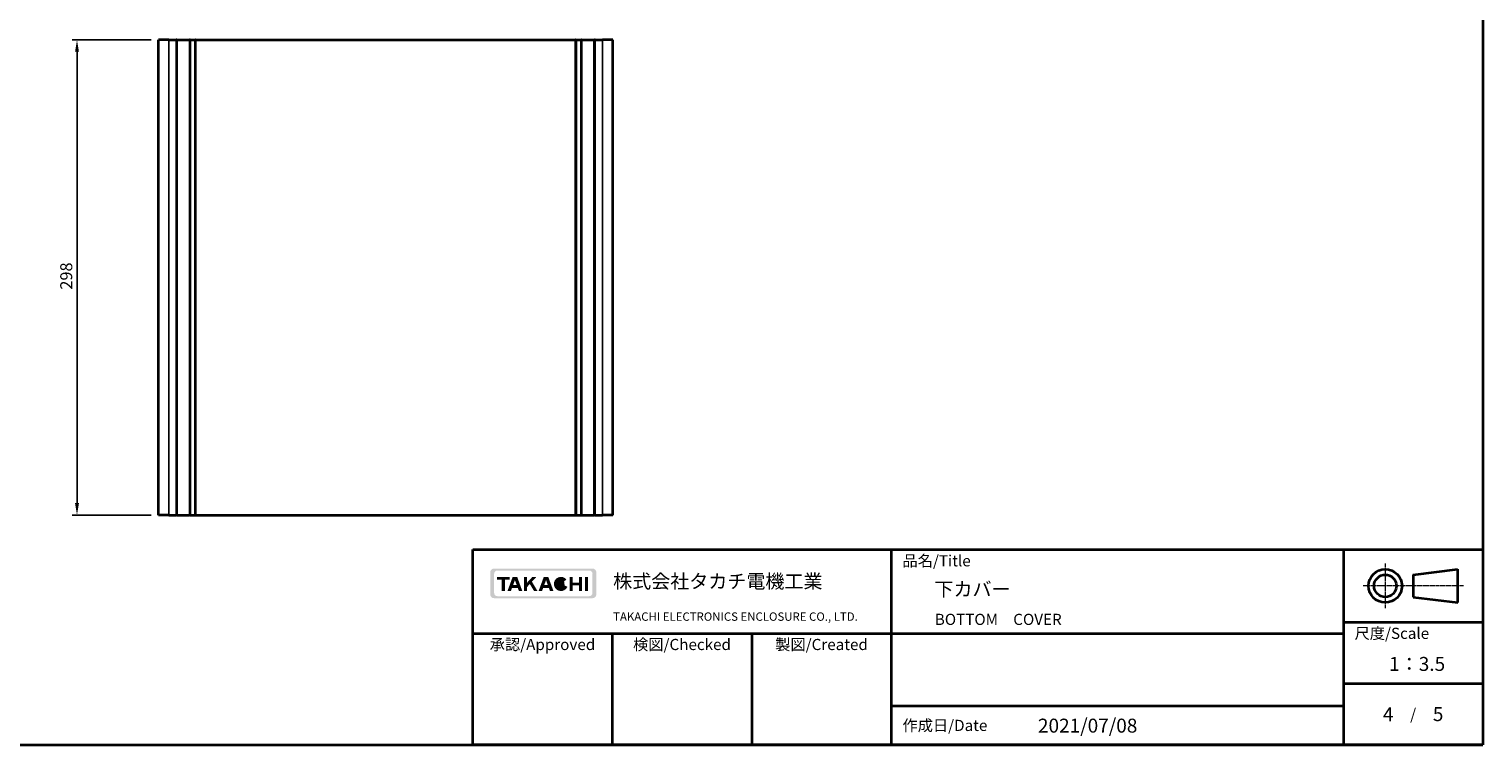
# Model space of a CAD drawing. Units: millimetres. Extents: x 43 to 6731, y 24 to 1148.
# Drawn here: x 4636 to 5548, y 24 to 473 of the extents above; entities that cross this region are included whole.
import ezdxf
from ezdxf.enums import TextEntityAlignment as Align

# ---------------------------------------------------------------- set-up
doc = ezdxf.new("R2010")
doc.units = ezdxf.units.MM
doc.header["$LTSCALE"] = 3
doc.linetypes.add('CHAIN', pattern=[0.3543, 0.2362, -0.0295, 0.0591, -0.0295])
doc.layers.get('Defpoints').update_dxf_attribs({"lineweight": 25})
for name, color, linetype, lineweight in [('AM_5', 3, 'Continuous', 25), ('Border (ISO)', 7, 'Continuous', 35), ('Title (ISO)', 7, 'Continuous', 35), ('Visible (ISO)', 7, 'Continuous', 35), ('Visible Narrow (ISO)', 7, 'Continuous', 25)]:
    doc.layers.add(name, color=color, linetype=linetype, lineweight=lineweight)
doc.layers.add('Hatch (ISO)', color=1, linetype='Continuous', lineweight=18, true_color=0xff0000)
doc.styles.add('Note Text (TK)', font='MS PGothic.ttf')
doc.styles.add('文字スタイル67', font='arial.ttf')
doc.dimstyles.new('Default - Method 1b (TK)', dxfattribs={"dimscale": 3, "dimtxt": 2.5, "dimasz": 2.5, "dimexe": 1, "dimexo": 1.5, "dimgap": 1, "dimtad": 1, "dimtoh": 1, "dimrnd": 1e-08, "dimdsep": 46, "dimtxsty": 'Note Text (TK)', "dimcen": 0.09, "dimdle": 5, "dimclrd": 100, "dimclre": 100, "dimclrt": 7, "dimadec": 1, "dimazin": 1, "dimtfac": 1, "dimtmove": 0, "dimatfit": 3, "dimfxl": 0, "dimtolj": 1, "dimlwd": -1, "dimlwe": -1, "dimarcsym": 0})

# ---------------------------------------------------------------- blocks, each defined once
blk = doc.blocks.new('図面枠 tk図枠')
at = {"layer": 'Border (ISO)'}
for p in [(405.5, 289), (14.5, 8)]:
    blk.add_line(p, (405.5, 8), dxfattribs=at)
blk = doc.blocks.new('表題欄 tk表題欄')
at = {"layer": 'Hatch (ISO)'}
h = blk.add_hatch(color=256, dxfattribs=at)
edge = h.paths.add_edge_path(flags=0)
edge.add_arc((95.58, 236.3), 0.596, 270, 360)
edge.add_line((96.17, 236.3), (96.17, 239.71))
edge.add_arc((95.58, 239.71), 0.596, 0, 90)
edge.add_line((95.58, 240.31), (79.14, 240.31))
edge.add_arc((79.14, 239.71), 0.596, 90, 180)
edge.add_line((78.54, 239.71), (78.54, 236.3))
edge.add_arc((79.14, 236.3), 0.596, 180, 270)
edge.add_line((79.14, 235.7), (95.58, 235.7))
edge = h.paths.add_edge_path()
edge.add_line((77.84, 239.96), (77.84, 236.05))
edge.add_arc((78.54, 236.05), 0.702, 180, 270)
edge.add_line((78.54, 235.35), (96.17, 235.35))
edge.add_arc((96.17, 236.05), 0.702, 270, 360)
edge.add_line((96.87, 236.05), (96.87, 239.96))
edge.add_arc((96.17, 239.96), 0.702, 0, 90)
edge.add_line((96.17, 240.66), (78.54, 240.66))
edge.add_arc((78.54, 239.96), 0.702, 90, 180)
for points in [[(79.07, 239.15), (79.07, 238.66), (79.92, 238.66), (79.92, 236.66), (80.51, 236.66), (80.51, 238.66), (81.36, 238.66), (81.36, 239.15)], [(85.68, 236.66), (84.94, 237.89), (84.42, 237.32), (84.42, 236.66), (83.9, 236.66), (83.9, 239.15), (84.42, 239.15), (84.42, 238.1), (85.39, 239.15), (86.11, 239.15), (85.32, 238.3), (86.3, 236.66)], [(92.09, 239.15), (92.09, 236.66), (92.61, 236.66), (92.61, 237.66), (93.77, 237.66), (93.77, 236.66), (94.29, 236.66), (94.29, 239.15), (93.77, 239.15), (93.77, 238.15), (92.61, 238.15), (92.61, 239.15)], [(94.84, 239.15), (94.84, 236.66), (95.36, 236.66), (95.36, 239.15)]]:
    blk.add_hatch(color=256, dxfattribs=at).paths.add_polyline_path(points)
h = blk.add_hatch(color=256, dxfattribs=at)
h.paths.add_polyline_path([(82.59, 237.71), (81.95, 237.71), (82.27, 238.58)], flags=0)
h.paths.add_polyline_path([(82.78, 237.2), (81.76, 237.2), (81.57, 236.66), (80.95, 236.66), (81.86, 239.15), (82.68, 239.15), (83.59, 236.66), (82.98, 236.66)])
h = blk.add_hatch(color=256, dxfattribs=at)
h.paths.add_polyline_path([(87.53, 237.71), (88.16, 237.71), (87.85, 238.58)], flags=0)
h.paths.add_polyline_path([(87.14, 236.66), (87.34, 237.2), (88.35, 237.2), (88.55, 236.66), (89.17, 236.66), (88.25, 239.15), (87.44, 239.15), (86.52, 236.66)])
h = blk.add_hatch(color=256, dxfattribs=at)
edge = h.paths.add_edge_path()
edge.add_arc((90.52, 237.9), 1.27, 38.5505, 336.582)
edge.add_line((91.69, 237.4), (91.17, 237.62))
edge.add_ellipse((90.52, 237.9), major_axis=(0, -0.8), ratio=0.867347, start_angle=124.651, end_angle=429.4109, ccw=False)
edge.add_line((91.09, 238.36), (91.52, 238.7))
at = {"layer": 'Title (ISO)'}
for p, q in [((74.71, 244.05), (255.71, 244.05)), ((74.71, 209.05), (74.71, 244.05)), ((149.71, 244.05), (149.71, 209.05)), ((230.71, 244.05), (230.71, 209.05)), ((255.71, 244.05), (255.71, 209.05)), ((243.21, 239.55), (251.21, 240.55)), ((251.21, 234.55), (251.21, 240.55)), ((243.21, 239.55), (243.21, 235.55)), ((243.21, 235.55), (251.21, 234.55)), ((230.71, 231.05), (255.71, 231.05)), ((74.71, 229.05), (230.71, 229.05)), ((99.71, 229.05), (99.71, 209.05)), ((124.71, 229.05), (124.71, 209.05)), ((230.71, 220.05), (255.71, 220.05)), ((149.71, 216.05), (230.71, 216.05)), ((255.71, 209.05), (74.71, 209.05))]:
    blk.add_line(p, q, dxfattribs=at)
at = {"layer": 'Title (ISO)', "color": 4, "linetype": 'CHAIN', "lineweight": 18, "true_color": 0x00ffff}
for p, q in [((238.21, 241.55), (238.21, 233.55)), ((252.21, 237.55), (234.21, 237.55))]:
    blk.add_line(p, q, dxfattribs=at)
at = {"layer": 'Title (ISO)'}
for radius in [3, 2]:
    blk.add_circle((238.21, 237.55), radius, dxfattribs=at)
at = {"layer": 'Title (ISO)', "color": 1, "true_color": 0xff0000, "char_height": 2, "line_spacing_factor": 1.5, "style": 'Note Text (TK)'}
for s, insert, attachment_point in [('\\fＭＳ Ｐゴシック|b0|i0;\\H2.0000;品名/Title', (151.71, 242.05), 4), ('\\fＭＳ Ｐゴシック|b0|i0;\\H2.0000;尺度/Scale', (232.71, 229.05), 4), ('\\fＭＳ Ｐゴシック|b0|i0;\\H2.0000;承認/Approved', (87.21, 227.05), 5), ('\\fＭＳ Ｐゴシック|b0|i0;\\H2.0000;検図/Checked', (112.21, 227.05), 5), ('\\fＭＳ Ｐゴシック|b0|i0;\\H2.0000;製図/Created', (137.21, 227.05), 5), ('\\fＭＳ Ｐゴシック|b0|i0;\\H2.0000;作成日/Date', (151.71, 212.55), 4)]:
    blk.add_mtext(s, dxfattribs=dict(at, insert=insert, attachment_point=attachment_point))
at = {"layer": 'Title (ISO)', "color": 7, "line_spacing_factor": 1.5, "style": 'Note Text (TK)'}
for s, insert, char_height, attachment_point in [('株式会社タカチ電機工業', (99.87, 238.05), 2.5, 4), ('\\fArial|b0|i0;\\H1.4986;TAKACHI ELECTRONICS ENCLOSURE CO., LTD.', (99.87, 232.05), 1.4986, 4), ('\\fＭＳ Ｐゴシック|b0|i0;\\H2.0000;/', (243.21, 214.55), 2, 5)]:
    blk.add_mtext(s, dxfattribs=dict(at, insert=insert, char_height=char_height, attachment_point=attachment_point))
at = {"layer": 'Title (ISO)', "color": 7}
for tag, p, height, style in [('<品名>_001', (157.38, 235.77), 2.5, 'Note Text (TK)'), ('<Title>_001', (157.49, 230.55), 2, '文字スタイル67'), ('<尺度>_001', (239.81, 222.31), 2.5, 'Note Text (TK)'), ('作成日_001', (175.61, 211.28), 2.5, 'Note Text (TK)'), ('<ページ_No.>_001', (237.95, 213.3), 2.5, 'Note Text (TK)'), ('<総ページ数>_001', (246.8, 213.3), 2.5, 'Note Text (TK)')]:
    blk.add_attdef(tag, p, '', height=height, dxfattribs=dict(at, style=style))
at = {"layer": 'Title (ISO)', "color": 7, "style": 'Note Text (TK)'}
blk.add_attdef('<承認>', text='', height=2.5, dxfattribs=at).set_placement((87.21, 217.05), align=Align.MIDDLE_CENTER)
blk = doc.blocks.new('*D74')
at = {"layer": 'AM_5', "transparency": 16777216}
for p, q in [((4712.43, 466.21), (4662.86, 466.21)), ((4665.86, 175.71), (4665.86, 458.71)), ((4712.43, 168.21), (4662.86, 168.21))]:
    blk.add_line(p, q, dxfattribs=at)
for points in [[(4664.61, 458.71), (4667.11, 458.71), (4665.86, 466.21)], [(4664.61, 175.71), (4667.11, 175.71), (4665.86, 168.21)]]:
    blk.add_solid(points, dxfattribs=at)
at = {"layer": 'Defpoints', "color": 0, "transparency": 16777216}
for p in [(4665.86, 466.21), (4716.93, 466.21), (4716.93, 168.21)]:
    blk.add_point(p, dxfattribs=at)
at = {"layer": 'AM_5', "color": 7, "transparency": 16777216, "insert": (4659.11, 309.56), "char_height": 7.5, "attachment_point": 4, "rotation": 90, "style": 'Note Text (TK)'}
blk.add_mtext('\\A1;298', dxfattribs=at)

msp = doc.modelspace()

# ---------------------------------------------------------------- linework, layer by layer
at = {"layer": 'Visible (ISO)'}
for p, q in [((4723.4307, 466.2061), (4716.9307, 466.2061)), ((4716.9307, 168.2061), (4716.9307, 466.2061)), ((4723.4307, 466.2061), (4728.1307, 466.2061)), ((4728.4307, 466.2061), (4728.1307, 466.2061)), ((4728.4307, 466.2061), (4736.4307, 466.2061)), ((4728.4307, 168.2061), (4728.4307, 466.2061)), ((4736.7307, 466.2061), (4736.4307, 466.2061)), ((4736.7307, 466.2061), (4737.0307, 466.2061)), ((4736.7307, 168.2061), (4736.7307, 466.2061)), ((4737.0307, 466.2061), (4739.8307, 466.2061)), ((4739.8307, 466.2061), (4740.1307, 466.2061)), ((4740.4307, 466.2061), (4740.1307, 466.2061)), ((4740.1307, 168.2061), (4740.1307, 466.2061)), ((4740.4307, 466.2061), (4978.4308, 466.2061)), ((4978.7308, 466.2061), (4978.4308, 466.2061)), ((4978.7308, 466.2061), (4979.0308, 466.2061)), ((4978.7308, 168.2061), (4978.7308, 466.2061)), ((4979.0308, 466.2061), (4981.8308, 466.2061)), ((4981.8308, 466.2061), (4982.1308, 466.2061)), ((4982.4308, 466.2061), (4982.1308, 466.2061)), ((4982.1308, 168.2061), (4982.1308, 466.2061)), ((4982.4308, 466.2061), (4990.4308, 466.2061)), ((4990.7308, 466.2061), (4990.4308, 466.2061)), ((4990.4308, 168.2061), (4990.4308, 466.2061)), ((4990.7308, 466.2061), (4995.4308, 466.2061)), ((5001.9308, 466.2061), (4995.4308, 466.2061)), ((5001.9308, 168.2061), (5001.9308, 466.2061)), ((4723.4307, 168.2061), (4716.9307, 168.2061)), ((4723.4307, 168.2061), (4728.1307, 168.2061)), ((4728.4307, 168.2061), (4728.1307, 168.2061)), ((4728.4307, 168.2061), (4736.4307, 168.2061)), ((4736.7307, 168.2061), (4736.4307, 168.2061)), ((4736.7307, 168.2061), (4737.0307, 168.2061)), ((4737.0307, 168.2061), (4739.8307, 168.2061)), ((4739.8307, 168.2061), (4740.1307, 168.2061)), ((4740.4307, 168.2061), (4740.1307, 168.2061)), ((4740.4307, 168.2061), (4978.4308, 168.2061)), ((4978.7308, 168.2061), (4978.4308, 168.2061)), ((4978.7308, 168.2061), (4979.0308, 168.2061)), ((4979.0308, 168.2061), (4981.8308, 168.2061)), ((4981.8308, 168.2061), (4982.1308, 168.2061)), ((4982.4308, 168.2061), (4982.1308, 168.2061)), ((4982.4308, 168.2061), (4990.4308, 168.2061)), ((4990.7308, 168.2061), (4990.4308, 168.2061)), ((4990.7308, 168.2061), (4995.4308, 168.2061)), ((5001.9308, 168.2061), (4995.4308, 168.2061))]:
    msp.add_line(p, q, dxfattribs=at)
at = {"layer": 'Visible Narrow (ISO)'}
for p, q in [((4723.4307, 168.2061), (4723.4307, 466.2061)), ((4728.1307, 168.2061), (4728.1307, 466.2061)), ((4736.4307, 168.2061), (4736.4307, 466.2061)), ((4737.0307, 168.2061), (4737.0307, 466.2061)), ((4739.8307, 168.2061), (4739.8307, 466.2061)), ((4740.4307, 168.2061), (4740.4307, 466.2061)), ((4978.4308, 168.2061), (4978.4308, 466.2061)), ((4979.0308, 168.2061), (4979.0308, 466.2061)), ((4981.8308, 168.2061), (4981.8308, 466.2061)), ((4982.4308, 168.2061), (4982.4308, 466.2061)), ((4990.7308, 168.2061), (4990.7308, 466.2061)), ((4995.4308, 168.2061), (4995.4308, 466.2061))]:
    msp.add_line(p, q, dxfattribs=at)

# ---------------------------------------------------------------- block references
at = {"xscale": 3.5, "yscale": 3.5, "zscale": 3.5}
msp.add_blockref('図面枠 tk図枠', (4128.25, -4), dxfattribs=at)
ref = msp.add_blockref('表題欄 tk表題欄', (4652.5191, -707.6846), dxfattribs=dict(xscale=3.5, yscale=3.5, zscale=3.5))
ref.add_attrib('<品名>_001', '下カバー', (5203.5554, 117.3516), dxfattribs={"layer": 'Title (ISO)', "color": 7, "height": 8.75, "style": 'Note Text (TK)'})
ref.add_attrib('<尺度>_001', '1：3.5', (5488.6914, 70.4317), dxfattribs={"layer": 'Title (ISO)', "color": 7, "height": 8.75, "style": 'Note Text (TK)'})
ref.add_attrib('作成日_001', '2021/07/08', (5268.4506, 31.7259), dxfattribs={"layer": 'Title (ISO)', "color": 7, "height": 8.75, "style": 'Note Text (TK)'})
ref.add_attrib('<Title>_001', 'BOTTOM\u3000COVER', (5203.7838, 99.2476), dxfattribs={"layer": 'Title (ISO)', "color": 7, "height": 7, "style": '文字スタイル67'})
ref.add_attrib('<ページ_No.>_001', '4', (5484.7939, 38.875), dxfattribs={"layer": 'Title (ISO)', "color": 7, "height": 8.75, "style": 'Note Text (TK)'})
ref.add_attrib('<総ページ数>_001', '5', (5516.0919, 38.9496), dxfattribs={"layer": 'Title (ISO)', "color": 7, "height": 8.75, "style": 'Note Text (TK)'})

# ---------------------------------------------------------------- dimensions: what is measured, and where the dimension line sits
at = {"layer": 'AM_5'}
dim = msp.add_linear_dim(base=(4665.8596, 466.2061), p1=(4716.9307, 168.2061), p2=(4716.9307, 466.2061), angle=90, dimstyle='Default - Method 1b (TK)', override={"dimgap": 1, "dimtoh": 0, "dimdec": 2, "dimclrd": 256, "dimclre": 256, "dimtol": 0, "dimlim": 0, "dimtp": 0, "dimtm": 0, "dimtdec": 2, "dimtofl": 0, "dimatfit": 1}, dxfattribs=at)
dim.commit()
dim.dimension.update_dxf_attribs({"geometry": '*D74', "text_midpoint": (4665.8596, 317.2061), "dimtype": 160})

doc.saveas('drawing.dxf')
